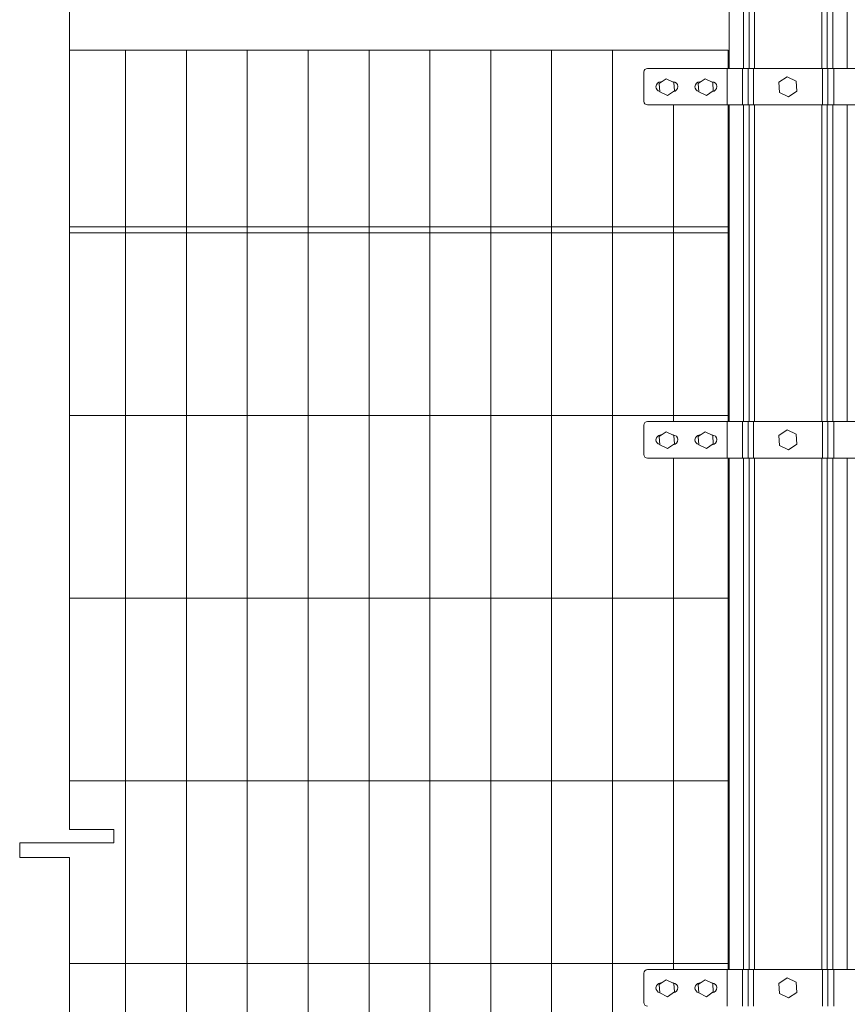
# Model space of a CAD drawing. Units: inches. Extents: x 85 to 875, y 0 to 560.
# Drawn here: x 175 to 226, y 328 to 388 of the extents above; entities that cross this region are included whole.
import ezdxf

# ---------------------------------------------------------------- set-up
doc = ezdxf.new("R2010")
doc.units = ezdxf.units.IN
doc.header["$MEASUREMENT"] = 0

# ---------------------------------------------------------------- blocks, each defined once
blk = doc.blocks.new('block 246')
at = {"lineweight": 0}
blk.add_lwpolyline([(225, 382.868), (225, 363.392)], dxfattribs=at)
blk = doc.blocks.new('block 247')
at = {"lineweight": 0}
blk.add_lwpolyline([(225.354, 382.868), (225.354, 363.392)], dxfattribs=at)
blk = doc.blocks.new('block 248')
at = {"lineweight": 0}
blk.add_lwpolyline([(226.234, 382.868), (226.234, 363.392)], dxfattribs=at)
blk = doc.blocks.new('block 306')
at = {"lineweight": 0}
blk.add_lwpolyline([(215.545, 382.868), (215.545, 363.392)], dxfattribs=at)
blk = doc.blocks.new('block 307')
at = {"lineweight": 0}
blk.add_lwpolyline([(218.916, 382.868), (218.916, 363.392)], dxfattribs=at)
blk = doc.blocks.new('block 308')
at = {"lineweight": 0}
blk.add_lwpolyline([(218.968, 382.868), (218.968, 363.392)], dxfattribs=at)
blk = doc.blocks.new('block 309')
at = {"lineweight": 0}
blk.add_lwpolyline([(219.849, 382.868), (219.849, 363.392)], dxfattribs=at)
blk = doc.blocks.new('block 310')
at = {"lineweight": 0}
blk.add_lwpolyline([(220.203, 382.868), (220.203, 363.392)], dxfattribs=at)
blk = doc.blocks.new('block 311')
at = {"lineweight": 0}
blk.add_lwpolyline([(220.53, 382.868), (220.53, 363.392)], dxfattribs=at)
blk = doc.blocks.new('block 312')
at = {"lineweight": 0}
blk.add_lwpolyline([(224.672, 382.868), (224.672, 363.392)], dxfattribs=at)
blk = doc.blocks.new('block 313')
at = {"lineweight": 0}
blk.add_lwpolyline([(181.836, 386.238), (181.836, 296.349)], dxfattribs=at)
blk = doc.blocks.new('block 314')
at = {"lineweight": 0}
blk.add_lwpolyline([(185.582, 386.238), (185.582, 296.349)], dxfattribs=at)
blk = doc.blocks.new('block 315')
at = {"lineweight": 0}
blk.add_lwpolyline([(204.309, 386.238), (204.309, 296.349)], dxfattribs=at)
blk = doc.blocks.new('block 316')
at = {"lineweight": 0}
blk.add_lwpolyline([(200.563, 386.238), (200.563, 296.349)], dxfattribs=at)
blk = doc.blocks.new('block 317')
at = {"lineweight": 0}
blk.add_lwpolyline([(196.818, 386.238), (196.818, 296.349)], dxfattribs=at)
blk = doc.blocks.new('block 318')
at = {"lineweight": 0}
blk.add_lwpolyline([(189.327, 386.238), (189.327, 296.349)], dxfattribs=at)
blk = doc.blocks.new('block 319')
at = {"lineweight": 0}
blk.add_lwpolyline([(193.072, 386.238), (193.072, 296.349)], dxfattribs=at)
blk = doc.blocks.new('block 320')
at = {"lineweight": 0}
blk.add_lwpolyline([(208.054, 386.238), (208.054, 296.349)], dxfattribs=at)
blk = doc.blocks.new('block 321')
at = {"lineweight": 0}
blk.add_lwpolyline([(211.799, 386.238), (211.799, 296.349)], dxfattribs=at)
blk = doc.blocks.new('block 322')
at = {"lineweight": 0}
blk.add_lwpolyline([(178.379, 366.201), (178.379, 394.907)], dxfattribs=at)
blk = doc.blocks.new('block 347')
at = {"lineweight": 0}
blk.add_lwpolyline([(178.379, 336.584), (178.379, 280.857)], dxfattribs=at)
blk = doc.blocks.new('block 456')
at = {"lineweight": 0}
blk.add_lwpolyline([(225.354, 349.908), (225.354, 338.672)], dxfattribs=at)
blk = doc.blocks.new('block 457')
at = {"lineweight": 0}
blk.add_lwpolyline([(225, 349.908), (225, 338.672)], dxfattribs=at)
blk = doc.blocks.new('block 458')
at = {"lineweight": 0}
blk.add_lwpolyline([(226.234, 349.908), (226.234, 338.672)], dxfattribs=at)
blk = doc.blocks.new('block 460')
at = {"lineweight": 0}
blk.add_lwpolyline([(224.672, 349.908), (224.672, 338.672)], dxfattribs=at)
blk = doc.blocks.new('block 461')
at = {"lineweight": 0}
blk.add_lwpolyline([(219.849, 349.908), (219.849, 338.672)], dxfattribs=at)
blk = doc.blocks.new('block 462')
at = {"lineweight": 0}
blk.add_lwpolyline([(220.203, 349.908), (220.203, 338.672)], dxfattribs=at)
blk = doc.blocks.new('block 463')
at = {"lineweight": 0}
blk.add_lwpolyline([(220.53, 349.908), (220.53, 338.672)], dxfattribs=at)
blk = doc.blocks.new('block 464')
at = {"lineweight": 0}
blk.add_lwpolyline([(178.379, 349.58), (178.379, 338.3)], dxfattribs=at)
blk = doc.blocks.new('block 465')
at = {"lineweight": 0}
blk.add_lwpolyline([(215.545, 349.908), (215.545, 338.672)], dxfattribs=at)
blk = doc.blocks.new('block 466')
at = {"lineweight": 0}
blk.add_lwpolyline([(218.916, 349.908), (218.916, 338.672)], dxfattribs=at)
blk = doc.blocks.new('block 467')
at = {"lineweight": 0}
blk.add_lwpolyline([(218.968, 349.908), (218.968, 338.672)], dxfattribs=at)
blk = doc.blocks.new('block 482')
at = {"lineweight": 0}
blk.add_lwpolyline([(226.234, 338.672), (226.234, 329.683)], dxfattribs=at)
blk = doc.blocks.new('block 483')
at = {"lineweight": 0}
blk.add_lwpolyline([(225, 338.672), (225, 329.683)], dxfattribs=at)
blk = doc.blocks.new('block 484')
at = {"lineweight": 0}
blk.add_lwpolyline([(225.354, 338.672), (225.354, 329.683)], dxfattribs=at)
blk = doc.blocks.new('block 485')
at = {"lineweight": 0}
blk.add_lwpolyline([(215.545, 338.672), (215.545, 329.683)], dxfattribs=at)
blk = doc.blocks.new('block 486')
at = {"lineweight": 0}
blk.add_lwpolyline([(218.916, 338.672), (218.916, 329.683)], dxfattribs=at)
blk = doc.blocks.new('block 487')
at = {"lineweight": 0}
blk.add_lwpolyline([(218.968, 338.672), (218.968, 329.683)], dxfattribs=at)
blk = doc.blocks.new('block 488')
at = {"lineweight": 0}
blk.add_lwpolyline([(219.849, 338.672), (219.849, 329.683)], dxfattribs=at)
blk = doc.blocks.new('block 489')
at = {"lineweight": 0}
blk.add_lwpolyline([(220.203, 338.672), (220.203, 329.683)], dxfattribs=at)
blk = doc.blocks.new('block 490')
at = {"lineweight": 0}
blk.add_lwpolyline([(220.53, 338.672), (220.53, 329.683)], dxfattribs=at)
blk = doc.blocks.new('block 491')
at = {"lineweight": 0}
blk.add_lwpolyline([(224.672, 338.672), (224.672, 329.683)], dxfattribs=at)
blk = doc.blocks.new('block 493')
at = {"lineweight": 0}
blk.add_lwpolyline([(225.406, 329.683), (225.406, 327.436)], dxfattribs=at)
blk = doc.blocks.new('block 494')
at = {"lineweight": 0}
blk.add_lwpolyline([(225.052, 329.683), (225.052, 327.436)], dxfattribs=at)
blk = doc.blocks.new('block 509')
at = {"lineweight": 0}
blk.add_lwpolyline([(224.725, 329.683), (224.725, 327.436)], dxfattribs=at)
blk = doc.blocks.new('block 510')
at = {"lineweight": 0}
blk.add_lwpolyline([(223.101, 328.901), (222.544, 329.173), (222.031, 328.828), (222.073, 328.21), (222.629, 327.938), (223.143, 328.284), (223.101, 328.901)], dxfattribs=at)
blk = doc.blocks.new('block 511')
at = {"lineweight": 0}
blk.add_lwpolyline([(215.568, 328.82), (215.105, 329.047), (214.677, 328.759), (214.712, 328.244), (215.176, 328.017), (215.604, 328.305), (215.568, 328.82)], dxfattribs=at)
blk = doc.blocks.new('block 512')
at = {"lineweight": 0}
blk.add_lwpolyline([(217.965, 328.82), (217.502, 329.047), (217.074, 328.759), (217.109, 328.244), (217.573, 328.017), (218.001, 328.305), (217.965, 328.82)], dxfattribs=at)
blk = doc.blocks.new('block 513')
at = {"lineweight": 0}
blk.add_lwpolyline([(218.863, 329.683), (218.863, 327.436)], dxfattribs=at)
blk = doc.blocks.new('block 514')
at = {"lineweight": 0}
blk.add_open_spline([(213.725, 327.66), (213.725, 327.536), (213.825, 327.436), (213.949, 327.436)], degree=3, dxfattribs=at)
blk = doc.blocks.new('block 515')
at = {"lineweight": 0}
blk.add_lwpolyline([(213.725, 329.458), (213.725, 327.66)], dxfattribs=at)
blk = doc.blocks.new('block 516')
at = {"lineweight": 0}
blk.add_open_spline([(213.949, 329.683), (213.825, 329.683), (213.725, 329.582), (213.725, 329.458)], degree=3, dxfattribs=at)
blk = doc.blocks.new('block 517')
at = {"lineweight": 0}
blk.add_lwpolyline([(217.886, 328.859), (217.919, 328.859)], dxfattribs=at)
blk = doc.blocks.new('block 518')
at = {"lineweight": 0}
blk.add_lwpolyline([(217.17, 328.859), (217.223, 328.859)], dxfattribs=at)
blk = doc.blocks.new('block 519')
at = {"lineweight": 0}
blk.add_open_spline([(217.17, 328.859), (217.005, 328.859), (216.871, 328.725), (216.871, 328.559), (216.871, 328.418), (216.97, 328.296), (217.108, 328.266)], degree=3, knots=[0, 0, 0, 0, 1, 1, 1, 2, 2, 2, 2], dxfattribs=at)
blk = doc.blocks.new('block 520')
at = {"lineweight": 0}
blk.add_open_spline([(217.934, 328.26), (218.099, 328.268), (218.227, 328.408), (218.219, 328.573), (218.211, 328.733), (218.08, 328.859), (217.919, 328.859)], degree=3, knots=[0, 0, 0, 0, 1, 1, 1, 2, 2, 2, 2], dxfattribs=at)
blk = doc.blocks.new('block 521')
at = {"lineweight": 0}
blk.add_open_spline([(215.536, 328.26), (215.702, 328.268), (215.83, 328.408), (215.822, 328.573), (215.814, 328.733), (215.683, 328.859), (215.522, 328.859)], degree=3, knots=[0, 0, 0, 0, 1, 1, 1, 2, 2, 2, 2], dxfattribs=at)
blk = doc.blocks.new('block 522')
at = {"lineweight": 0}
blk.add_open_spline([(214.773, 328.859), (214.608, 328.859), (214.474, 328.725), (214.474, 328.559), (214.474, 328.418), (214.573, 328.296), (214.711, 328.266)], degree=3, knots=[0, 0, 0, 0, 1, 1, 1, 2, 2, 2, 2], dxfattribs=at)
blk = doc.blocks.new('block 523')
at = {"lineweight": 0}
blk.add_lwpolyline([(214.773, 328.859), (214.826, 328.859)], dxfattribs=at)
blk = doc.blocks.new('block 524')
at = {"lineweight": 0}
blk.add_lwpolyline([(215.489, 328.859), (215.522, 328.859)], dxfattribs=at)
blk = doc.blocks.new('block 525')
at = {"lineweight": 0}
blk.add_lwpolyline([(220.478, 329.683), (220.478, 327.436)], dxfattribs=at)
blk = doc.blocks.new('block 526')
at = {"lineweight": 0}
blk.add_lwpolyline([(220.15, 329.683), (220.15, 327.436)], dxfattribs=at)
blk = doc.blocks.new('block 527')
at = {"lineweight": 0}
blk.add_lwpolyline([(219.796, 329.683), (219.796, 327.436)], dxfattribs=at)
blk = doc.blocks.new('block 528')
at = {"lineweight": 0}
blk.add_lwpolyline([(218.916, 330.057), (178.379, 330.057)], dxfattribs=at)
blk = doc.blocks.new('block 530')
at = {"lineweight": 0}
blk.add_lwpolyline([(231.253, 329.683), (213.949, 329.683)], dxfattribs=at)
blk = doc.blocks.new('block 569')
at = {"lineweight": 0}
blk.add_lwpolyline([(175.322, 337.477), (175.322, 336.584)], dxfattribs=at)
blk = doc.blocks.new('block 570')
at = {"lineweight": 0}
blk.add_lwpolyline([(175.322, 336.584), (178.379, 336.584)], dxfattribs=at)
blk = doc.blocks.new('block 571')
at = {"lineweight": 0}
blk.add_lwpolyline([(181.118, 338.3), (181.118, 337.477)], dxfattribs=at)
blk = doc.blocks.new('block 572')
at = {"lineweight": 0}
blk.add_lwpolyline([(181.118, 337.477), (175.322, 337.477)], dxfattribs=at)
blk = doc.blocks.new('block 573')
at = {"lineweight": 0}
blk.add_lwpolyline([(178.379, 338.3), (181.118, 338.3)], dxfattribs=at)
blk = doc.blocks.new('block 574')
at = {"lineweight": 0}
blk.add_lwpolyline([(218.916, 341.293), (178.379, 341.293)], dxfattribs=at)
blk = doc.blocks.new('block 587')
at = {"lineweight": 0}
blk.add_lwpolyline([(225, 361.144), (225, 352.155)], dxfattribs=at)
blk = doc.blocks.new('block 588')
at = {"lineweight": 0}
blk.add_lwpolyline([(225.354, 361.144), (225.354, 352.155)], dxfattribs=at)
blk = doc.blocks.new('block 589')
at = {"lineweight": 0}
blk.add_lwpolyline([(226.234, 361.144), (226.234, 352.155)], dxfattribs=at)
blk = doc.blocks.new('block 592')
at = {"lineweight": 0}
blk.add_lwpolyline([(215.545, 361.144), (215.545, 352.155)], dxfattribs=at)
blk = doc.blocks.new('block 593')
at = {"lineweight": 0}
blk.add_lwpolyline([(218.916, 361.144), (218.916, 352.155)], dxfattribs=at)
blk = doc.blocks.new('block 594')
at = {"lineweight": 0}
blk.add_lwpolyline([(218.968, 361.144), (218.968, 352.155)], dxfattribs=at)
blk = doc.blocks.new('block 595')
at = {"lineweight": 0}
blk.add_lwpolyline([(219.849, 361.144), (219.849, 352.155)], dxfattribs=at)
blk = doc.blocks.new('block 596')
at = {"lineweight": 0}
blk.add_lwpolyline([(220.203, 361.144), (220.203, 352.155)], dxfattribs=at)
blk = doc.blocks.new('block 597')
at = {"lineweight": 0}
blk.add_lwpolyline([(220.53, 361.144), (220.53, 352.155)], dxfattribs=at)
blk = doc.blocks.new('block 598')
at = {"lineweight": 0}
blk.add_lwpolyline([(224.672, 361.144), (224.672, 352.155)], dxfattribs=at)
blk = doc.blocks.new('block 599')
at = {"lineweight": 0}
blk.add_lwpolyline([(178.379, 364.485), (178.379, 351.295)], dxfattribs=at)
blk = doc.blocks.new('block 603')
at = {"lineweight": 0}
blk.add_lwpolyline([(226.234, 352.155), (226.234, 349.908)], dxfattribs=at)
blk = doc.blocks.new('block 604')
at = {"lineweight": 0}
blk.add_lwpolyline([(225.354, 352.155), (225.354, 349.908)], dxfattribs=at)
blk = doc.blocks.new('block 605')
at = {"lineweight": 0}
blk.add_lwpolyline([(225, 352.155), (225, 349.908)], dxfattribs=at)
blk = doc.blocks.new('block 606')
at = {"lineweight": 0}
blk.add_lwpolyline([(178.379, 351.295), (178.379, 349.58)], dxfattribs=at)
blk = doc.blocks.new('block 607')
at = {"lineweight": 0}
blk.add_lwpolyline([(224.672, 352.155), (224.672, 349.908)], dxfattribs=at)
blk = doc.blocks.new('block 608')
at = {"lineweight": 0}
blk.add_lwpolyline([(220.53, 352.155), (220.53, 349.908)], dxfattribs=at)
blk = doc.blocks.new('block 609')
at = {"lineweight": 0}
blk.add_lwpolyline([(220.203, 352.155), (220.203, 349.908)], dxfattribs=at)
blk = doc.blocks.new('block 610')
at = {"lineweight": 0}
blk.add_lwpolyline([(219.849, 352.155), (219.849, 349.908)], dxfattribs=at)
blk = doc.blocks.new('block 611')
at = {"lineweight": 0}
blk.add_lwpolyline([(218.968, 352.155), (218.968, 349.908)], dxfattribs=at)
blk = doc.blocks.new('block 612')
at = {"lineweight": 0}
blk.add_lwpolyline([(218.916, 352.155), (218.916, 349.908)], dxfattribs=at)
blk = doc.blocks.new('block 613')
at = {"lineweight": 0}
blk.add_lwpolyline([(215.545, 352.155), (215.545, 349.908)], dxfattribs=at)
blk = doc.blocks.new('block 614')
at = {"lineweight": 0}
blk.add_lwpolyline([(218.916, 352.53), (178.379, 352.53)], dxfattribs=at)
blk = doc.blocks.new('block 628')
at = {"lineweight": 0}
blk.add_lwpolyline([(225.406, 363.392), (225.406, 361.144)], dxfattribs=at)
blk = doc.blocks.new('block 629')
at = {"lineweight": 0}
blk.add_lwpolyline([(225.052, 363.392), (225.052, 361.144)], dxfattribs=at)
blk = doc.blocks.new('block 644')
at = {"lineweight": 0}
blk.add_lwpolyline([(224.725, 363.392), (224.725, 361.144)], dxfattribs=at)
blk = doc.blocks.new('block 645')
at = {"lineweight": 0}
blk.add_lwpolyline([(223.101, 362.61), (222.544, 362.882), (222.031, 362.537), (222.073, 361.919), (222.629, 361.646), (223.143, 361.992), (223.101, 362.61)], dxfattribs=at)
blk = doc.blocks.new('block 646')
at = {"lineweight": 0}
blk.add_lwpolyline([(215.568, 362.528), (215.105, 362.755), (214.677, 362.467), (214.712, 361.953), (215.176, 361.726), (215.604, 362.014), (215.568, 362.528)], dxfattribs=at)
blk = doc.blocks.new('block 647')
at = {"lineweight": 0}
blk.add_lwpolyline([(217.965, 362.528), (217.502, 362.755), (217.074, 362.467), (217.109, 361.953), (217.573, 361.726), (218.001, 362.014), (217.965, 362.528)], dxfattribs=at)
blk = doc.blocks.new('block 648')
at = {"lineweight": 0}
blk.add_lwpolyline([(218.863, 363.392), (218.863, 361.144)], dxfattribs=at)
blk = doc.blocks.new('block 649')
at = {"lineweight": 0}
blk.add_open_spline([(213.725, 361.369), (213.725, 361.245), (213.825, 361.144), (213.949, 361.144)], degree=3, dxfattribs=at)
blk = doc.blocks.new('block 650')
at = {"lineweight": 0}
blk.add_lwpolyline([(213.725, 363.167), (213.725, 361.369)], dxfattribs=at)
blk = doc.blocks.new('block 651')
at = {"lineweight": 0}
blk.add_open_spline([(213.949, 363.392), (213.825, 363.392), (213.725, 363.291), (213.725, 363.167)], degree=3, dxfattribs=at)
blk = doc.blocks.new('block 652')
at = {"lineweight": 0}
blk.add_lwpolyline([(217.886, 362.567), (217.919, 362.567)], dxfattribs=at)
blk = doc.blocks.new('block 653')
at = {"lineweight": 0}
blk.add_lwpolyline([(217.17, 362.567), (217.223, 362.567)], dxfattribs=at)
blk = doc.blocks.new('block 654')
at = {"lineweight": 0}
blk.add_open_spline([(217.17, 362.567), (217.005, 362.567), (216.871, 362.433), (216.871, 362.268), (216.871, 362.126), (216.97, 362.004), (217.108, 361.975)], degree=3, knots=[0, 0, 0, 0, 1, 1, 1, 2, 2, 2, 2], dxfattribs=at)
blk = doc.blocks.new('block 655')
at = {"lineweight": 0}
blk.add_open_spline([(217.934, 361.968), (218.099, 361.976), (218.227, 362.116), (218.219, 362.282), (218.211, 362.441), (218.08, 362.567), (217.919, 362.567)], degree=3, knots=[0, 0, 0, 0, 1, 1, 1, 2, 2, 2, 2], dxfattribs=at)
blk = doc.blocks.new('block 656')
at = {"lineweight": 0}
blk.add_open_spline([(215.536, 361.968), (215.702, 361.976), (215.83, 362.116), (215.822, 362.282), (215.814, 362.441), (215.683, 362.567), (215.522, 362.567)], degree=3, knots=[0, 0, 0, 0, 1, 1, 1, 2, 2, 2, 2], dxfattribs=at)
blk = doc.blocks.new('block 657')
at = {"lineweight": 0}
blk.add_open_spline([(214.773, 362.567), (214.608, 362.567), (214.474, 362.433), (214.474, 362.268), (214.474, 362.126), (214.573, 362.004), (214.711, 361.975)], degree=3, knots=[0, 0, 0, 0, 1, 1, 1, 2, 2, 2, 2], dxfattribs=at)
blk = doc.blocks.new('block 658')
at = {"lineweight": 0}
blk.add_lwpolyline([(214.773, 362.567), (214.826, 362.567)], dxfattribs=at)
blk = doc.blocks.new('block 659')
at = {"lineweight": 0}
blk.add_lwpolyline([(215.489, 362.567), (215.522, 362.567)], dxfattribs=at)
blk = doc.blocks.new('block 660')
at = {"lineweight": 0}
blk.add_lwpolyline([(220.478, 363.392), (220.478, 361.144)], dxfattribs=at)
blk = doc.blocks.new('block 661')
at = {"lineweight": 0}
blk.add_lwpolyline([(220.15, 363.392), (220.15, 361.144)], dxfattribs=at)
blk = doc.blocks.new('block 662')
at = {"lineweight": 0}
blk.add_lwpolyline([(219.796, 363.392), (219.796, 361.144)], dxfattribs=at)
blk = doc.blocks.new('block 663')
at = {"lineweight": 0}
blk.add_lwpolyline([(178.379, 366.201), (178.379, 364.485)], dxfattribs=at)
blk = doc.blocks.new('block 664')
at = {"lineweight": 0}
blk.add_lwpolyline([(218.916, 363.766), (178.379, 363.766)], dxfattribs=at)
blk = doc.blocks.new('block 665')
at = {"lineweight": 0}
blk.add_lwpolyline([(231.253, 361.144), (213.949, 361.144)], dxfattribs=at)
blk = doc.blocks.new('block 666')
at = {"lineweight": 0}
blk.add_lwpolyline([(231.253, 363.392), (213.949, 363.392)], dxfattribs=at)
blk = doc.blocks.new('block 728')
at = {"lineweight": 0}
blk.add_lwpolyline([(178.379, 430.219), (178.379, 374.492)], dxfattribs=at)
blk = doc.blocks.new('block 729')
at = {"lineweight": 0}
blk.add_lwpolyline([(226.234, 391.107), (226.234, 385.115)], dxfattribs=at)
blk = doc.blocks.new('block 730')
at = {"lineweight": 0}
blk.add_lwpolyline([(225.354, 391.107), (225.354, 385.115)], dxfattribs=at)
blk = doc.blocks.new('block 731')
at = {"lineweight": 0}
blk.add_lwpolyline([(225, 391.107), (225, 385.115)], dxfattribs=at)
blk = doc.blocks.new('block 740')
at = {"lineweight": 0}
blk.add_lwpolyline([(218.968, 391.107), (218.968, 385.115)], dxfattribs=at)
blk = doc.blocks.new('block 741')
at = {"lineweight": 0}
blk.add_lwpolyline([(224.672, 391.107), (224.672, 385.115)], dxfattribs=at)
blk = doc.blocks.new('block 742')
at = {"lineweight": 0}
blk.add_lwpolyline([(219.849, 391.107), (219.849, 385.115)], dxfattribs=at)
blk = doc.blocks.new('block 743')
at = {"lineweight": 0}
blk.add_lwpolyline([(220.203, 391.107), (220.203, 385.115)], dxfattribs=at)
blk = doc.blocks.new('block 744')
at = {"lineweight": 0}
blk.add_lwpolyline([(220.53, 391.107), (220.53, 385.115)], dxfattribs=at)
blk = doc.blocks.new('block 747')
at = {"lineweight": 0}
blk.add_lwpolyline([(218.916, 375.377), (178.379, 375.377)], dxfattribs=at)
blk = doc.blocks.new('block 748')
at = {"lineweight": 0}
blk.add_lwpolyline([(218.916, 375.002), (178.379, 375.002)], dxfattribs=at)
blk = doc.blocks.new('block 755')
at = {"lineweight": 0}
blk.add_lwpolyline([(225.406, 385.115), (225.406, 382.868)], dxfattribs=at)
blk = doc.blocks.new('block 756')
at = {"lineweight": 0}
blk.add_lwpolyline([(225.052, 385.115), (225.052, 382.868)], dxfattribs=at)
blk = doc.blocks.new('block 768')
at = {"lineweight": 0}
blk.add_lwpolyline([(218.863, 385.115), (218.863, 382.868)], dxfattribs=at)
blk = doc.blocks.new('block 769')
at = {"lineweight": 0}
blk.add_lwpolyline([(218.916, 385.115), (218.916, 386.238)], dxfattribs=at)
blk = doc.blocks.new('block 770')
at = {"lineweight": 0}
blk.add_open_spline([(213.725, 383.092), (213.725, 382.968), (213.825, 382.868), (213.949, 382.868)], degree=3, dxfattribs=at)
blk = doc.blocks.new('block 771')
at = {"lineweight": 0}
blk.add_lwpolyline([(213.725, 384.89), (213.725, 383.092)], dxfattribs=at)
blk = doc.blocks.new('block 772')
at = {"lineweight": 0}
blk.add_open_spline([(213.949, 385.115), (213.825, 385.115), (213.725, 385.014), (213.725, 384.89)], degree=3, dxfattribs=at)
blk = doc.blocks.new('block 773')
at = {"lineweight": 0}
blk.add_lwpolyline([(217.886, 384.291), (217.919, 384.291)], dxfattribs=at)
blk = doc.blocks.new('block 774')
at = {"lineweight": 0}
blk.add_lwpolyline([(217.17, 384.291), (217.223, 384.291)], dxfattribs=at)
blk = doc.blocks.new('block 775')
at = {"lineweight": 0}
blk.add_open_spline([(217.17, 384.291), (217.005, 384.291), (216.871, 384.157), (216.871, 383.991), (216.871, 383.85), (216.97, 383.728), (217.108, 383.698)], degree=3, knots=[0, 0, 0, 0, 1, 1, 1, 2, 2, 2, 2], dxfattribs=at)
blk = doc.blocks.new('block 776')
at = {"lineweight": 0}
blk.add_open_spline([(217.934, 383.692), (218.099, 383.7), (218.227, 383.84), (218.219, 384.005), (218.211, 384.165), (218.08, 384.291), (217.919, 384.291)], degree=3, knots=[0, 0, 0, 0, 1, 1, 1, 2, 2, 2, 2], dxfattribs=at)
blk = doc.blocks.new('block 777')
at = {"lineweight": 0}
blk.add_open_spline([(215.536, 383.692), (215.702, 383.7), (215.83, 383.84), (215.822, 384.005), (215.814, 384.165), (215.683, 384.291), (215.522, 384.291)], degree=3, knots=[0, 0, 0, 0, 1, 1, 1, 2, 2, 2, 2], dxfattribs=at)
blk = doc.blocks.new('block 778')
at = {"lineweight": 0}
blk.add_open_spline([(214.773, 384.291), (214.608, 384.291), (214.474, 384.157), (214.474, 383.991), (214.474, 383.85), (214.573, 383.728), (214.711, 383.698)], degree=3, knots=[0, 0, 0, 0, 1, 1, 1, 2, 2, 2, 2], dxfattribs=at)
blk = doc.blocks.new('block 779')
at = {"lineweight": 0}
blk.add_lwpolyline([(214.773, 384.291), (214.826, 384.291)], dxfattribs=at)
blk = doc.blocks.new('block 780')
at = {"lineweight": 0}
blk.add_lwpolyline([(215.489, 384.291), (215.522, 384.291)], dxfattribs=at)
blk = doc.blocks.new('block 781')
at = {"lineweight": 0}
blk.add_lwpolyline([(224.725, 385.115), (224.725, 382.868)], dxfattribs=at)
blk = doc.blocks.new('block 782')
at = {"lineweight": 0}
blk.add_lwpolyline([(220.478, 385.115), (220.478, 382.868)], dxfattribs=at)
blk = doc.blocks.new('block 783')
at = {"lineweight": 0}
blk.add_lwpolyline([(220.15, 385.115), (220.15, 382.868)], dxfattribs=at)
blk = doc.blocks.new('block 784')
at = {"lineweight": 0}
blk.add_lwpolyline([(219.796, 385.115), (219.796, 382.868)], dxfattribs=at)
blk = doc.blocks.new('block 785')
at = {"lineweight": 0}
blk.add_lwpolyline([(223.101, 384.333), (222.544, 384.605), (222.031, 384.26), (222.073, 383.642), (222.629, 383.37), (223.143, 383.715), (223.101, 384.333)], dxfattribs=at)
blk = doc.blocks.new('block 786')
at = {"lineweight": 0}
blk.add_lwpolyline([(215.568, 384.252), (215.105, 384.479), (214.677, 384.191), (214.712, 383.676), (215.176, 383.449), (215.604, 383.737), (215.568, 384.252)], dxfattribs=at)
blk = doc.blocks.new('block 787')
at = {"lineweight": 0}
blk.add_lwpolyline([(217.965, 384.252), (217.502, 384.479), (217.074, 384.191), (217.109, 383.676), (217.573, 383.449), (218.001, 383.737), (217.965, 384.252)], dxfattribs=at)
blk = doc.blocks.new('block 788')
at = {"lineweight": 0}
blk.add_lwpolyline([(218.916, 386.238), (178.379, 386.238)], dxfattribs=at)
blk = doc.blocks.new('block 789')
at = {"lineweight": 0}
blk.add_lwpolyline([(231.253, 382.868), (213.949, 382.868)], dxfattribs=at)
blk = doc.blocks.new('block 790')
at = {"lineweight": 0}
blk.add_lwpolyline([(231.253, 385.115), (213.949, 385.115)], dxfattribs=at)

msp = doc.modelspace()

# ---------------------------------------------------------------- block references
for name in ['block 728', 'block 322', 'block 740', 'block 742', 'block 743', 'block 744', 'block 741', 'block 731', 'block 730', 'block 729', 'block 788', 'block 313', 'block 314', 'block 318', 'block 319', 'block 317', 'block 316', 'block 315', 'block 320', 'block 321', 'block 769', 'block 772', 'block 771', 'block 790', 'block 768', 'block 784', 'block 783', 'block 782', 'block 785', 'block 781', 'block 756', 'block 755', 'block 778', 'block 786', 'block 779', 'block 780', 'block 777', 'block 775', 'block 787', 'block 774', 'block 773', 'block 776', 'block 770', 'block 789', 'block 306', 'block 307', 'block 308', 'block 309', 'block 310', 'block 311', 'block 312', 'block 246', 'block 247', 'block 248', 'block 747', 'block 748', 'block 663', 'block 599', 'block 664', 'block 651', 'block 666', 'block 648', 'block 662', 'block 661', 'block 660', 'block 644', 'block 629', 'block 628', 'block 650', 'block 645', 'block 657', 'block 646', 'block 658', 'block 659', 'block 656', 'block 654', 'block 647', 'block 653', 'block 652', 'block 655', 'block 649', 'block 665', 'block 592', 'block 593', 'block 594', 'block 595', 'block 596', 'block 597', 'block 598', 'block 587', 'block 588', 'block 589', 'block 614', 'block 613', 'block 612', 'block 611', 'block 610', 'block 609', 'block 608', 'block 607', 'block 605', 'block 604', 'block 603', 'block 606', 'block 464', 'block 465', 'block 466', 'block 467', 'block 461', 'block 462', 'block 463', 'block 460', 'block 457', 'block 456', 'block 458', 'block 574', 'block 485', 'block 486', 'block 487', 'block 488', 'block 489', 'block 490', 'block 491', 'block 483', 'block 484', 'block 482', 'block 573', 'block 571', 'block 569', 'block 572', 'block 570', 'block 347', 'block 528', 'block 516', 'block 530', 'block 513', 'block 527', 'block 526', 'block 525', 'block 509', 'block 494', 'block 493', 'block 515', 'block 522', 'block 511', 'block 523', 'block 524', 'block 521', 'block 519', 'block 512', 'block 518', 'block 517', 'block 520', 'block 510', 'block 514']:
    msp.add_blockref(name, (0, 0))

doc.saveas('drawing.dxf')
